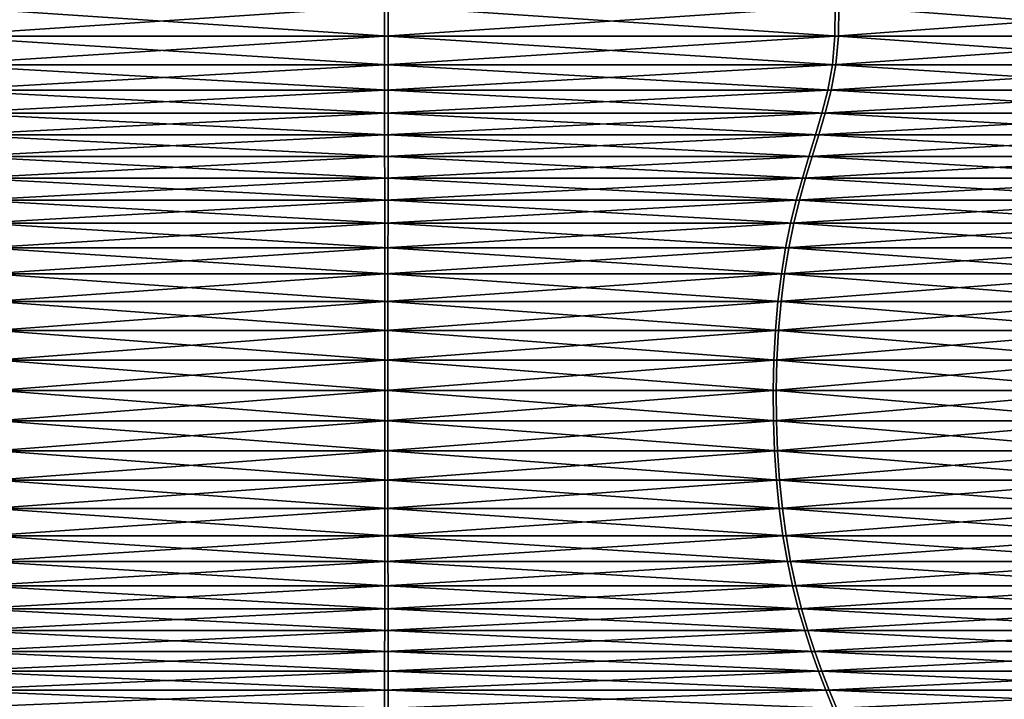
# Model space of a CAD drawing. Units: millimetres. Extents: x -190 to 190, y 0 to 252.
# Drawn here: x -106 to -94, y 44 to 53 of the extents above; entities that cross this region are included whole.
import ezdxf

# ---------------------------------------------------------------- set-up
doc = ezdxf.new("R2010")
doc.units = ezdxf.units.MM
doc.header["$LTSCALE"] = 41.718519
doc.layers.add('44', color=7, linetype='CONTINUOUS')
doc.layers.add('47', color=7, linetype='CONTINUOUS')

msp = doc.modelspace()

# ---------------------------------------------------------------- linework, layer by layer
at = {"layer": '44', "linetype": 'Continuous'}
for points in [[(-107.509, 52.677, 18.091), (-101.624, 53.069, 19.043), (-107.513, 53.069, 18.102), (-107.509, 52.677, 18.091)], [(-101.624, 52.677, 19.031), (-101.624, 53.069, 19.043), (-107.509, 52.677, 18.091), (-101.624, 52.677, 19.031)], [(-95.736, 52.677, 18.105), (-95.732, 53.069, 18.117), (-101.624, 52.677, 19.031), (-95.736, 52.677, 18.105)], [(-101.624, 52.677, 19.031), (-95.732, 53.069, 18.117), (-101.624, 53.069, 19.043), (-101.624, 52.677, 19.031)], [(-90.423, 52.677, 15.404), (-90.416, 53.069, 15.413), (-95.736, 52.677, 18.105), (-90.423, 52.677, 15.404)], [(-95.736, 52.677, 18.105), (-90.416, 53.069, 15.413), (-95.732, 53.069, 18.117), (-95.736, 52.677, 18.105)], [(-107.476, 52.303, 17.989), (-101.624, 52.677, 19.031), (-107.509, 52.677, 18.091), (-107.476, 52.303, 17.989)], [(-101.624, 52.303, 18.924), (-101.624, 52.677, 19.031), (-107.476, 52.303, 17.989), (-101.624, 52.303, 18.924)], [(-95.769, 52.303, 18.004), (-95.736, 52.677, 18.105), (-101.624, 52.303, 18.924), (-95.769, 52.303, 18.004)], [(-101.624, 52.303, 18.924), (-95.736, 52.677, 18.105), (-101.624, 52.677, 19.031), (-101.624, 52.303, 18.924)], [(-90.486, 52.303, 15.317), (-90.423, 52.677, 15.404), (-95.769, 52.303, 18.004), (-90.486, 52.303, 15.317)], [(-95.769, 52.303, 18.004), (-90.423, 52.677, 15.404), (-95.736, 52.677, 18.105), (-95.769, 52.303, 18.004)], [(-107.416, 51.971, 17.804), (-101.624, 52.303, 18.924), (-107.476, 52.303, 17.989), (-107.416, 51.971, 17.804)], [(-101.624, 51.971, 18.73), (-101.624, 52.303, 18.924), (-107.416, 51.971, 17.804), (-101.624, 51.971, 18.73)], [(-95.829, 51.971, 17.819), (-95.769, 52.303, 18.004), (-101.624, 51.971, 18.73), (-95.829, 51.971, 17.819)], [(-101.624, 51.971, 18.73), (-95.769, 52.303, 18.004), (-101.624, 52.303, 18.924), (-101.624, 51.971, 18.73)], [(-90.6, 51.971, 15.16), (-90.486, 52.303, 15.317), (-95.829, 51.971, 17.819), (-90.6, 51.971, 15.16)], [(-95.829, 51.971, 17.819), (-90.486, 52.303, 15.317), (-95.769, 52.303, 18.004), (-95.829, 51.971, 17.819)], [(-107.338, 51.67, 17.565), (-101.624, 51.971, 18.73), (-107.416, 51.971, 17.804), (-107.338, 51.67, 17.565)], [(-101.623, 51.67, 18.478), (-101.624, 51.971, 18.73), (-107.338, 51.67, 17.565), (-101.623, 51.67, 18.478)], [(-101.623, 51.67, 18.478), (-95.829, 51.971, 17.819), (-101.624, 51.971, 18.73), (-101.623, 51.67, 18.478)], [(-95.906, 51.67, 17.579), (-95.829, 51.971, 17.819), (-101.623, 51.67, 18.478), (-95.906, 51.67, 17.579)], [(-90.748, 51.67, 14.956), (-90.6, 51.971, 15.16), (-95.906, 51.67, 17.579), (-90.748, 51.67, 14.956)], [(-95.906, 51.67, 17.579), (-90.6, 51.971, 15.16), (-95.829, 51.971, 17.819), (-95.906, 51.67, 17.579)], [(-107.252, 51.384, 17.302), (-101.623, 51.67, 18.478), (-107.338, 51.67, 17.565), (-107.252, 51.384, 17.302)], [(-101.623, 51.384, 18.202), (-101.623, 51.67, 18.478), (-107.252, 51.384, 17.302), (-101.623, 51.384, 18.202)], [(-95.992, 51.384, 17.317), (-95.906, 51.67, 17.579), (-101.623, 51.384, 18.202), (-95.992, 51.384, 17.317)], [(-101.623, 51.384, 18.202), (-95.906, 51.67, 17.579), (-101.623, 51.67, 18.478), (-101.623, 51.384, 18.202)], [(-90.91, 51.384, 14.733), (-90.748, 51.67, 14.956), (-95.992, 51.384, 17.317), (-90.91, 51.384, 14.733)], [(-95.992, 51.384, 17.317), (-90.748, 51.67, 14.956), (-95.906, 51.67, 17.579), (-95.992, 51.384, 17.317)], [(-107.165, 51.104, 17.038), (-101.623, 51.384, 18.202), (-107.252, 51.384, 17.302), (-107.165, 51.104, 17.038)], [(-101.623, 51.104, 17.923), (-101.623, 51.384, 18.202), (-107.165, 51.104, 17.038), (-101.623, 51.104, 17.923)], [(-96.077, 51.104, 17.051), (-95.992, 51.384, 17.317), (-101.623, 51.104, 17.923), (-96.077, 51.104, 17.051)], [(-101.623, 51.104, 17.923), (-95.992, 51.384, 17.317), (-101.623, 51.384, 18.202), (-101.623, 51.104, 17.923)], [(-91.074, 51.104, 14.507), (-90.91, 51.384, 14.733), (-96.077, 51.104, 17.051), (-91.074, 51.104, 14.507)], [(-96.077, 51.104, 17.051), (-90.91, 51.384, 14.733), (-95.992, 51.384, 17.317), (-96.077, 51.104, 17.051)], [(-107.081, 50.821, 16.778), (-101.623, 51.104, 17.923), (-107.165, 51.104, 17.038), (-107.081, 50.821, 16.778)], [(-101.622, 50.821, 17.65), (-101.623, 51.104, 17.923), (-107.081, 50.821, 16.778), (-101.622, 50.821, 17.65)], [(-101.622, 50.821, 17.65), (-96.077, 51.104, 17.051), (-101.623, 51.104, 17.923), (-101.622, 50.821, 17.65)], [(-96.162, 50.821, 16.792), (-96.077, 51.104, 17.051), (-101.622, 50.821, 17.65), (-96.162, 50.821, 16.792)], [(-91.234, 50.821, 14.286), (-91.074, 51.104, 14.507), (-96.162, 50.821, 16.792), (-91.234, 50.821, 14.286)], [(-96.162, 50.821, 16.792), (-91.074, 51.104, 14.507), (-96.077, 51.104, 17.051), (-96.162, 50.821, 16.792)], [(-107, 50.532, 16.531), (-101.622, 50.821, 17.65), (-107.081, 50.821, 16.778), (-107, 50.532, 16.531)], [(-101.622, 50.532, 17.39), (-101.622, 50.821, 17.65), (-107, 50.532, 16.531), (-101.622, 50.532, 17.39)], [(-96.242, 50.532, 16.544), (-96.162, 50.821, 16.792), (-101.622, 50.532, 17.39), (-96.242, 50.532, 16.544)], [(-101.622, 50.532, 17.39), (-96.162, 50.821, 16.792), (-101.622, 50.821, 17.65), (-101.622, 50.532, 17.39)], [(-91.387, 50.532, 14.075), (-91.234, 50.821, 14.286), (-96.242, 50.532, 16.544), (-91.387, 50.532, 14.075)], [(-96.242, 50.532, 16.544), (-91.234, 50.821, 14.286), (-96.162, 50.821, 16.792), (-96.242, 50.532, 16.544)], [(-106.925, 50.23, 16.302), (-101.622, 50.532, 17.39), (-107, 50.532, 16.531), (-106.925, 50.23, 16.302)], [(-101.622, 50.23, 17.15), (-101.622, 50.532, 17.39), (-106.925, 50.23, 16.302), (-101.622, 50.23, 17.15)], [(-96.316, 50.23, 16.315), (-96.242, 50.532, 16.544), (-101.622, 50.23, 17.15), (-96.316, 50.23, 16.315)], [(-101.622, 50.23, 17.15), (-96.242, 50.532, 16.544), (-101.622, 50.532, 17.39), (-101.622, 50.23, 17.15)], [(-91.528, 50.23, 13.881), (-91.387, 50.532, 14.075), (-96.316, 50.23, 16.315), (-91.528, 50.23, 13.881)], [(-96.316, 50.23, 16.315), (-91.387, 50.532, 14.075), (-96.242, 50.532, 16.544), (-96.316, 50.23, 16.315)], [(-106.859, 49.91, 16.099), (-101.622, 50.23, 17.15), (-106.925, 50.23, 16.302), (-106.859, 49.91, 16.099)], [(-101.621, 49.91, 16.937), (-101.622, 50.23, 17.15), (-106.859, 49.91, 16.099), (-101.621, 49.91, 16.937)], [(-101.621, 49.91, 16.937), (-96.316, 50.23, 16.315), (-101.622, 50.23, 17.15), (-101.621, 49.91, 16.937)], [(-96.381, 49.91, 16.113), (-96.316, 50.23, 16.315), (-101.621, 49.91, 16.937), (-96.381, 49.91, 16.113)], [(-91.654, 49.91, 13.708), (-91.528, 50.23, 13.881), (-96.381, 49.91, 16.113), (-91.654, 49.91, 13.708)], [(-96.381, 49.91, 16.113), (-91.528, 50.23, 13.881), (-96.316, 50.23, 16.315), (-96.381, 49.91, 16.113)], [(-106.803, 49.568, 15.929), (-101.621, 49.91, 16.937), (-106.859, 49.91, 16.099), (-106.803, 49.568, 15.929)], [(-101.621, 49.568, 16.757), (-101.621, 49.91, 16.937), (-106.803, 49.568, 15.929), (-101.621, 49.568, 16.757)], [(-96.437, 49.568, 15.942), (-96.381, 49.91, 16.113), (-101.621, 49.568, 16.757), (-96.437, 49.568, 15.942)], [(-101.621, 49.568, 16.757), (-96.381, 49.91, 16.113), (-101.621, 49.91, 16.937), (-101.621, 49.568, 16.757)], [(-91.759, 49.568, 13.563), (-91.654, 49.91, 13.708), (-96.437, 49.568, 15.942), (-91.759, 49.568, 13.563)], [(-96.437, 49.568, 15.942), (-91.654, 49.91, 13.708), (-96.381, 49.91, 16.113), (-96.437, 49.568, 15.942)], [(-106.759, 49.205, 15.793), (-101.621, 49.568, 16.757), (-106.803, 49.568, 15.929), (-106.759, 49.205, 15.793)], [(-101.621, 49.205, 16.614), (-101.621, 49.568, 16.757), (-106.759, 49.205, 15.793), (-101.621, 49.205, 16.614)], [(-96.481, 49.205, 15.806), (-96.437, 49.568, 15.942), (-101.621, 49.205, 16.614), (-96.481, 49.205, 15.806)], [(-101.621, 49.205, 16.614), (-96.437, 49.568, 15.942), (-101.621, 49.568, 16.757), (-101.621, 49.205, 16.614)], [(-91.843, 49.205, 13.447), (-91.759, 49.568, 13.563), (-96.481, 49.205, 15.806), (-91.843, 49.205, 13.447)], [(-96.481, 49.205, 15.806), (-91.759, 49.568, 13.563), (-96.437, 49.568, 15.942), (-96.481, 49.205, 15.806)], [(-106.726, 48.827, 15.692), (-101.621, 49.205, 16.614), (-106.759, 49.205, 15.793), (-106.726, 48.827, 15.692)], [(-101.621, 48.827, 16.508), (-101.621, 49.205, 16.614), (-106.726, 48.827, 15.692), (-101.621, 48.827, 16.508)], [(-96.513, 48.827, 15.705), (-96.481, 49.205, 15.806), (-101.621, 48.827, 16.508), (-96.513, 48.827, 15.705)], [(-101.621, 48.827, 16.508), (-96.481, 49.205, 15.806), (-101.621, 49.205, 16.614), (-101.621, 48.827, 16.508)], [(-91.905, 48.827, 13.362), (-91.843, 49.205, 13.447), (-96.513, 48.827, 15.705), (-91.905, 48.827, 13.362)], [(-96.513, 48.827, 15.705), (-91.843, 49.205, 13.447), (-96.481, 49.205, 15.806), (-96.513, 48.827, 15.705)], [(-106.705, 48.438, 15.627), (-101.621, 48.827, 16.508), (-106.726, 48.827, 15.692), (-106.705, 48.438, 15.627)], [(-101.621, 48.438, 16.44), (-101.621, 48.827, 16.508), (-106.705, 48.438, 15.627), (-101.621, 48.438, 16.44)], [(-96.534, 48.438, 15.64), (-96.513, 48.827, 15.705), (-101.621, 48.438, 16.44), (-96.534, 48.438, 15.64)], [(-101.621, 48.438, 16.44), (-96.513, 48.827, 15.705), (-101.621, 48.827, 16.508), (-101.621, 48.438, 16.44)], [(-91.945, 48.438, 13.306), (-91.905, 48.827, 13.362), (-96.534, 48.438, 15.64), (-91.945, 48.438, 13.306)], [(-96.534, 48.438, 15.64), (-91.905, 48.827, 13.362), (-96.513, 48.827, 15.705), (-96.534, 48.438, 15.64)], [(-106.695, 48.043, 15.599), (-101.621, 48.438, 16.44), (-106.705, 48.438, 15.627), (-106.695, 48.043, 15.599)], [(-101.621, 48.043, 16.41), (-101.621, 48.438, 16.44), (-106.695, 48.043, 15.599), (-101.621, 48.043, 16.41)], [(-96.544, 48.043, 15.612), (-96.534, 48.438, 15.64), (-101.621, 48.043, 16.41), (-96.544, 48.043, 15.612)], [(-101.621, 48.043, 16.41), (-96.534, 48.438, 15.64), (-101.621, 48.438, 16.44), (-101.621, 48.043, 16.41)], [(-91.963, 48.043, 13.282), (-91.945, 48.438, 13.306), (-96.544, 48.043, 15.612), (-91.963, 48.043, 13.282)], [(-96.544, 48.043, 15.612), (-91.945, 48.438, 13.306), (-96.534, 48.438, 15.64), (-96.544, 48.043, 15.612)], [(-101.621, 47.647, 16.418), (-101.621, 48.043, 16.41), (-106.698, 47.647, 15.607), (-101.621, 47.647, 16.418)], [(-106.698, 47.647, 15.607), (-101.621, 48.043, 16.41), (-106.695, 48.043, 15.599), (-106.698, 47.647, 15.607)], [(-96.541, 47.647, 15.62), (-96.544, 48.043, 15.612), (-101.621, 47.647, 16.418), (-96.541, 47.647, 15.62)], [(-101.621, 47.647, 16.418), (-96.544, 48.043, 15.612), (-101.621, 48.043, 16.41), (-101.621, 47.647, 16.418)], [(-96.541, 47.647, 15.62), (-91.963, 48.043, 13.282), (-96.544, 48.043, 15.612), (-96.541, 47.647, 15.62)], [(-91.958, 47.647, 13.289), (-91.963, 48.043, 13.282), (-96.541, 47.647, 15.62), (-91.958, 47.647, 13.289)], [(-101.621, 47.256, 16.465), (-101.621, 47.647, 16.418), (-106.713, 47.256, 15.651), (-101.621, 47.256, 16.465)], [(-106.713, 47.256, 15.651), (-101.621, 47.647, 16.418), (-106.698, 47.647, 15.607), (-106.713, 47.256, 15.651)], [(-96.527, 47.256, 15.664), (-96.541, 47.647, 15.62), (-101.621, 47.256, 16.465), (-96.527, 47.256, 15.664)], [(-101.621, 47.256, 16.465), (-96.541, 47.647, 15.62), (-101.621, 47.647, 16.418), (-101.621, 47.256, 16.465)], [(-96.527, 47.256, 15.664), (-91.958, 47.647, 13.289), (-96.541, 47.647, 15.62), (-96.527, 47.256, 15.664)], [(-91.93, 47.256, 13.327), (-91.958, 47.647, 13.289), (-96.527, 47.256, 15.664), (-91.93, 47.256, 13.327)], [(-101.621, 46.872, 16.549), (-101.621, 47.256, 16.465), (-106.739, 46.872, 15.731), (-101.621, 46.872, 16.549)], [(-106.739, 46.872, 15.731), (-101.621, 47.256, 16.465), (-106.713, 47.256, 15.651), (-106.739, 46.872, 15.731)], [(-96.501, 46.872, 15.744), (-96.527, 47.256, 15.664), (-101.621, 46.872, 16.549), (-96.501, 46.872, 15.744)], [(-101.621, 46.872, 16.549), (-96.527, 47.256, 15.664), (-101.621, 47.256, 16.465), (-101.621, 46.872, 16.549)], [(-96.501, 46.872, 15.744), (-91.93, 47.256, 13.327), (-96.527, 47.256, 15.664), (-96.501, 46.872, 15.744)], [(-91.881, 46.872, 13.394), (-91.93, 47.256, 13.327), (-96.501, 46.872, 15.744), (-91.881, 46.872, 13.394)], [(-101.621, 46.5, 16.669), (-101.621, 46.872, 16.549), (-106.776, 46.5, 15.845), (-101.621, 46.5, 16.669)], [(-106.776, 46.5, 15.845), (-101.621, 46.872, 16.549), (-106.739, 46.872, 15.731), (-106.776, 46.5, 15.845)], [(-96.464, 46.5, 15.858), (-96.501, 46.872, 15.744), (-101.621, 46.5, 16.669), (-96.464, 46.5, 15.858)], [(-101.621, 46.5, 16.669), (-96.501, 46.872, 15.744), (-101.621, 46.872, 16.549), (-101.621, 46.5, 16.669)], [(-96.464, 46.5, 15.858), (-91.881, 46.872, 13.394), (-96.501, 46.872, 15.744), (-96.464, 46.5, 15.858)], [(-91.811, 46.5, 13.492), (-91.881, 46.872, 13.394), (-96.464, 46.5, 15.858), (-91.811, 46.5, 13.492)], [(-101.621, 46.145, 16.824), (-101.621, 46.5, 16.669), (-106.824, 46.145, 15.992), (-101.621, 46.145, 16.824)], [(-106.824, 46.145, 15.992), (-101.621, 46.5, 16.669), (-106.776, 46.5, 15.845), (-106.824, 46.145, 15.992)], [(-96.416, 46.145, 16.006), (-96.464, 46.5, 15.858), (-101.621, 46.145, 16.824), (-96.416, 46.145, 16.006)], [(-101.621, 46.145, 16.824), (-96.464, 46.5, 15.858), (-101.621, 46.5, 16.669), (-101.621, 46.145, 16.824)], [(-96.416, 46.145, 16.006), (-91.811, 46.5, 13.492), (-96.464, 46.5, 15.858), (-96.416, 46.145, 16.006)], [(-91.72, 46.145, 13.617), (-91.811, 46.5, 13.492), (-96.416, 46.145, 16.006), (-91.72, 46.145, 13.617)], [(-101.621, 45.808, 17.013), (-101.621, 46.145, 16.824), (-106.883, 45.808, 16.172), (-101.621, 45.808, 17.013)], [(-106.883, 45.808, 16.172), (-101.621, 46.145, 16.824), (-106.824, 46.145, 15.992), (-106.883, 45.808, 16.172)], [(-96.358, 45.808, 16.185), (-96.416, 46.145, 16.006), (-101.621, 45.808, 17.013), (-96.358, 45.808, 16.185)], [(-101.621, 45.808, 17.013), (-96.416, 46.145, 16.006), (-101.621, 46.145, 16.824), (-101.621, 45.808, 17.013)], [(-96.358, 45.808, 16.185), (-91.72, 46.145, 13.617), (-96.416, 46.145, 16.006), (-96.358, 45.808, 16.185)], [(-91.609, 45.808, 13.77), (-91.72, 46.145, 13.617), (-96.358, 45.808, 16.185), (-91.609, 45.808, 13.77)], [(-101.622, 45.49, 17.232), (-101.621, 45.808, 17.013), (-106.951, 45.49, 16.381), (-101.622, 45.49, 17.232)], [(-106.951, 45.49, 16.381), (-101.621, 45.808, 17.013), (-106.883, 45.808, 16.172), (-106.951, 45.49, 16.381)], [(-96.29, 45.49, 16.394), (-96.358, 45.808, 16.185), (-101.622, 45.49, 17.232), (-96.29, 45.49, 16.394)], [(-101.622, 45.49, 17.232), (-96.358, 45.808, 16.185), (-101.621, 45.808, 17.013), (-101.622, 45.49, 17.232)], [(-96.29, 45.49, 16.394), (-91.609, 45.808, 13.77), (-96.358, 45.808, 16.185), (-96.29, 45.49, 16.394)], [(-91.48, 45.49, 13.948), (-91.609, 45.808, 13.77), (-96.29, 45.49, 16.394), (-91.48, 45.49, 13.948)], [(-101.622, 45.189, 17.478), (-101.622, 45.49, 17.232), (-107.027, 45.189, 16.614), (-101.622, 45.189, 17.478)], [(-107.027, 45.189, 16.614), (-101.622, 45.49, 17.232), (-106.951, 45.49, 16.381), (-107.027, 45.189, 16.614)], [(-96.215, 45.189, 16.628), (-96.29, 45.49, 16.394), (-101.622, 45.189, 17.478), (-96.215, 45.189, 16.628)], [(-101.622, 45.189, 17.478), (-96.29, 45.49, 16.394), (-101.622, 45.49, 17.232), (-101.622, 45.189, 17.478)], [(-96.215, 45.189, 16.628), (-91.48, 45.49, 13.948), (-96.29, 45.49, 16.394), (-96.215, 45.189, 16.628)], [(-91.336, 45.189, 14.146), (-91.48, 45.49, 13.948), (-96.215, 45.189, 16.628), (-91.336, 45.189, 14.146)], [(-101.622, 44.904, 17.746), (-101.622, 45.189, 17.478), (-107.11, 44.904, 16.869), (-101.622, 44.904, 17.746)], [(-107.11, 44.904, 16.869), (-101.622, 45.189, 17.478), (-107.027, 45.189, 16.614), (-107.11, 44.904, 16.869)], [(-96.132, 44.904, 16.883), (-96.215, 45.189, 16.628), (-101.622, 44.904, 17.746), (-96.132, 44.904, 16.883)], [(-101.622, 44.904, 17.746), (-96.215, 45.189, 16.628), (-101.622, 45.189, 17.478), (-101.622, 44.904, 17.746)], [(-96.132, 44.904, 16.883), (-91.336, 45.189, 14.146), (-96.215, 45.189, 16.628), (-96.132, 44.904, 16.883)], [(-91.178, 44.904, 14.363), (-91.336, 45.189, 14.146), (-96.132, 44.904, 16.883), (-91.178, 44.904, 14.363)], [(-101.623, 44.632, 18.032), (-101.622, 44.904, 17.746), (-107.199, 44.632, 17.141), (-101.623, 44.632, 18.032)], [(-107.199, 44.632, 17.141), (-101.622, 44.904, 17.746), (-107.11, 44.904, 16.869), (-107.199, 44.632, 17.141)], [(-96.044, 44.632, 17.155), (-96.132, 44.904, 16.883), (-101.623, 44.632, 18.032), (-96.044, 44.632, 17.155)], [(-101.623, 44.632, 18.032), (-96.132, 44.904, 16.883), (-101.622, 44.904, 17.746), (-101.623, 44.632, 18.032)], [(-96.044, 44.632, 17.155), (-91.178, 44.904, 14.363), (-96.132, 44.904, 16.883), (-96.044, 44.632, 17.155)], [(-91.01, 44.632, 14.595), (-91.178, 44.904, 14.363), (-96.044, 44.632, 17.155), (-91.01, 44.632, 14.595)], [(-101.623, 44.373, 18.333), (-101.623, 44.632, 18.032), (-107.293, 44.373, 17.427), (-101.623, 44.373, 18.333)], [(-107.293, 44.373, 17.427), (-101.623, 44.632, 18.032), (-107.199, 44.632, 17.141), (-107.293, 44.373, 17.427)], [(-95.951, 44.373, 17.441), (-96.044, 44.632, 17.155), (-101.623, 44.373, 18.333), (-95.951, 44.373, 17.441)], [(-101.623, 44.373, 18.333), (-96.044, 44.632, 17.155), (-101.623, 44.632, 18.032), (-101.623, 44.373, 18.333)], [(-95.951, 44.373, 17.441), (-91.01, 44.632, 14.595), (-96.044, 44.632, 17.155), (-95.951, 44.373, 17.441)], [(-90.833, 44.373, 14.838), (-91.01, 44.632, 14.595), (-95.951, 44.373, 17.441), (-90.833, 44.373, 14.838)], [(-101.623, 44.126, 18.644), (-101.623, 44.373, 18.333), (-107.389, 44.126, 17.722), (-101.623, 44.126, 18.644)], [(-107.389, 44.126, 17.722), (-101.623, 44.373, 18.333), (-107.293, 44.373, 17.427), (-107.389, 44.126, 17.722)], [(-95.855, 44.126, 17.737), (-95.951, 44.373, 17.441), (-101.623, 44.126, 18.644), (-95.855, 44.126, 17.737)], [(-101.623, 44.126, 18.644), (-95.951, 44.373, 17.441), (-101.623, 44.373, 18.333), (-101.623, 44.126, 18.644)], [(-95.855, 44.126, 17.737), (-90.833, 44.373, 14.838), (-95.951, 44.373, 17.441), (-95.855, 44.126, 17.737)], [(-90.651, 44.126, 15.09), (-90.833, 44.373, 14.838), (-95.855, 44.126, 17.737), (-90.651, 44.126, 15.09)], [(-101.624, 43.887, 18.961), (-101.623, 44.126, 18.644), (-107.488, 43.887, 18.024), (-101.624, 43.887, 18.961)], [(-107.488, 43.887, 18.024), (-101.623, 44.126, 18.644), (-107.389, 44.126, 17.722), (-107.488, 43.887, 18.024)], [(-95.758, 43.887, 18.039), (-95.855, 44.126, 17.737), (-101.624, 43.887, 18.961), (-95.758, 43.887, 18.039)], [(-101.624, 43.887, 18.961), (-95.855, 44.126, 17.737), (-101.623, 44.126, 18.644), (-101.624, 43.887, 18.961)], [(-95.758, 43.887, 18.039), (-90.651, 44.126, 15.09), (-95.855, 44.126, 17.737), (-95.758, 43.887, 18.039)], [(-90.464, 43.887, 15.347), (-90.651, 44.126, 15.09), (-95.758, 43.887, 18.039), (-90.464, 43.887, 15.347)]]:
    msp.add_3dface(points, dxfattribs=at)
at = {"layer": '47', "linetype": 'Continuous'}
for points in [[(-101.576, 53.069, -19.043), (-101.576, 52.677, -19.031), (-107.468, 53.069, -18.117), (-101.576, 53.069, -19.043)], [(-107.468, 53.069, -18.117), (-101.576, 52.677, -19.031), (-107.464, 52.677, -18.105), (-107.468, 53.069, -18.117)], [(-95.687, 53.069, -18.102), (-95.691, 52.677, -18.091), (-101.576, 53.069, -19.043), (-95.687, 53.069, -18.102)], [(-101.576, 53.069, -19.043), (-95.691, 52.677, -18.091), (-101.576, 52.677, -19.031), (-101.576, 53.069, -19.043)], [(-95.687, 53.069, -18.102), (-90.385, 52.677, -15.376), (-95.691, 52.677, -18.091), (-95.687, 53.069, -18.102)], [(-90.378, 53.069, -15.385), (-90.385, 52.677, -15.376), (-95.687, 53.069, -18.102), (-90.378, 53.069, -15.385)], [(-101.576, 52.677, -19.031), (-101.576, 52.303, -18.924), (-107.464, 52.677, -18.105), (-101.576, 52.677, -19.031)], [(-107.464, 52.677, -18.105), (-101.576, 52.303, -18.924), (-107.431, 52.303, -18.004), (-107.464, 52.677, -18.105)], [(-95.691, 52.677, -18.091), (-95.724, 52.303, -17.989), (-101.576, 52.677, -19.031), (-95.691, 52.677, -18.091)], [(-101.576, 52.677, -19.031), (-95.724, 52.303, -17.989), (-101.576, 52.303, -18.924), (-101.576, 52.677, -19.031)], [(-95.691, 52.677, -18.091), (-90.448, 52.303, -15.289), (-95.724, 52.303, -17.989), (-95.691, 52.677, -18.091)], [(-90.385, 52.677, -15.376), (-90.448, 52.303, -15.289), (-95.691, 52.677, -18.091), (-90.385, 52.677, -15.376)], [(-101.576, 52.303, -18.924), (-101.576, 51.971, -18.73), (-107.431, 52.303, -18.004), (-101.576, 52.303, -18.924)], [(-107.431, 52.303, -18.004), (-101.576, 51.971, -18.73), (-107.371, 51.971, -17.819), (-107.431, 52.303, -18.004)], [(-95.724, 52.303, -17.989), (-95.784, 51.971, -17.804), (-101.576, 52.303, -18.924), (-95.724, 52.303, -17.989)], [(-101.576, 52.303, -18.924), (-95.784, 51.971, -17.804), (-101.576, 51.971, -18.73), (-101.576, 52.303, -18.924)], [(-95.724, 52.303, -17.989), (-90.562, 51.971, -15.132), (-95.784, 51.971, -17.804), (-95.724, 52.303, -17.989)], [(-90.448, 52.303, -15.289), (-90.562, 51.971, -15.132), (-95.724, 52.303, -17.989), (-90.448, 52.303, -15.289)], [(-101.576, 51.971, -18.73), (-101.577, 51.67, -18.478), (-107.371, 51.971, -17.819), (-101.576, 51.971, -18.73)], [(-107.371, 51.971, -17.819), (-101.577, 51.67, -18.478), (-107.294, 51.67, -17.579), (-107.371, 51.971, -17.819)], [(-101.576, 51.971, -18.73), (-95.862, 51.67, -17.565), (-101.577, 51.67, -18.478), (-101.576, 51.971, -18.73)], [(-95.784, 51.971, -17.804), (-95.862, 51.67, -17.565), (-101.576, 51.971, -18.73), (-95.784, 51.971, -17.804)], [(-95.784, 51.971, -17.804), (-90.711, 51.67, -14.929), (-95.862, 51.67, -17.565), (-95.784, 51.971, -17.804)], [(-90.562, 51.971, -15.132), (-90.711, 51.67, -14.929), (-95.784, 51.971, -17.804), (-90.562, 51.971, -15.132)], [(-101.577, 51.67, -18.478), (-101.577, 51.384, -18.202), (-107.294, 51.67, -17.579), (-101.577, 51.67, -18.478)], [(-107.294, 51.67, -17.579), (-101.577, 51.384, -18.202), (-107.208, 51.384, -17.317), (-107.294, 51.67, -17.579)], [(-95.862, 51.67, -17.565), (-95.948, 51.384, -17.302), (-101.577, 51.67, -18.478), (-95.862, 51.67, -17.565)], [(-101.577, 51.67, -18.478), (-95.948, 51.384, -17.302), (-101.577, 51.384, -18.202), (-101.577, 51.67, -18.478)], [(-95.862, 51.67, -17.565), (-90.873, 51.384, -14.706), (-95.948, 51.384, -17.302), (-95.862, 51.67, -17.565)], [(-90.711, 51.67, -14.929), (-90.873, 51.384, -14.706), (-95.862, 51.67, -17.565), (-90.711, 51.67, -14.929)], [(-101.577, 51.384, -18.202), (-101.577, 51.104, -17.923), (-107.208, 51.384, -17.317), (-101.577, 51.384, -18.202)], [(-107.208, 51.384, -17.317), (-101.577, 51.104, -17.923), (-107.123, 51.104, -17.051), (-107.208, 51.384, -17.317)], [(-95.948, 51.384, -17.302), (-96.035, 51.104, -17.038), (-101.577, 51.384, -18.202), (-95.948, 51.384, -17.302)], [(-101.577, 51.384, -18.202), (-96.035, 51.104, -17.038), (-101.577, 51.104, -17.923), (-101.577, 51.384, -18.202)], [(-95.948, 51.384, -17.302), (-91.038, 51.104, -14.481), (-96.035, 51.104, -17.038), (-95.948, 51.384, -17.302)], [(-90.873, 51.384, -14.706), (-91.038, 51.104, -14.481), (-95.948, 51.384, -17.302), (-90.873, 51.384, -14.706)], [(-101.577, 51.104, -17.923), (-101.578, 50.821, -17.65), (-107.123, 51.104, -17.051), (-101.577, 51.104, -17.923)], [(-107.123, 51.104, -17.051), (-101.578, 50.821, -17.65), (-107.038, 50.821, -16.792), (-107.123, 51.104, -17.051)], [(-101.577, 51.104, -17.923), (-96.119, 50.821, -16.778), (-101.578, 50.821, -17.65), (-101.577, 51.104, -17.923)], [(-96.035, 51.104, -17.038), (-96.119, 50.821, -16.778), (-101.577, 51.104, -17.923), (-96.035, 51.104, -17.038)], [(-96.035, 51.104, -17.038), (-91.198, 50.821, -14.26), (-96.119, 50.821, -16.778), (-96.035, 51.104, -17.038)], [(-91.038, 51.104, -14.481), (-91.198, 50.821, -14.26), (-96.035, 51.104, -17.038), (-91.038, 51.104, -14.481)], [(-101.578, 50.821, -17.65), (-101.578, 50.532, -17.39), (-107.038, 50.821, -16.792), (-101.578, 50.821, -17.65)], [(-107.038, 50.821, -16.792), (-101.578, 50.532, -17.39), (-106.958, 50.532, -16.544), (-107.038, 50.821, -16.792)], [(-96.119, 50.821, -16.778), (-96.2, 50.532, -16.531), (-101.578, 50.821, -17.65), (-96.119, 50.821, -16.778)], [(-101.578, 50.821, -17.65), (-96.2, 50.532, -16.531), (-101.578, 50.532, -17.39), (-101.578, 50.821, -17.65)], [(-96.119, 50.821, -16.778), (-91.352, 50.532, -14.05), (-96.2, 50.532, -16.531), (-96.119, 50.821, -16.778)], [(-91.198, 50.821, -14.26), (-91.352, 50.532, -14.05), (-96.119, 50.821, -16.778), (-91.198, 50.821, -14.26)], [(-101.578, 50.532, -17.39), (-101.578, 50.23, -17.15), (-106.958, 50.532, -16.544), (-101.578, 50.532, -17.39)], [(-106.958, 50.532, -16.544), (-101.578, 50.23, -17.15), (-106.884, 50.23, -16.315), (-106.958, 50.532, -16.544)], [(-96.2, 50.532, -16.531), (-96.275, 50.23, -16.302), (-101.578, 50.532, -17.39), (-96.2, 50.532, -16.531)], [(-101.578, 50.532, -17.39), (-96.275, 50.23, -16.302), (-101.578, 50.23, -17.15), (-101.578, 50.532, -17.39)], [(-96.2, 50.532, -16.531), (-91.493, 50.23, -13.855), (-96.275, 50.23, -16.302), (-96.2, 50.532, -16.531)], [(-91.352, 50.532, -14.05), (-91.493, 50.23, -13.855), (-96.2, 50.532, -16.531), (-91.352, 50.532, -14.05)], [(-101.578, 50.23, -17.15), (-101.579, 49.91, -16.937), (-106.884, 50.23, -16.315), (-101.578, 50.23, -17.15)], [(-106.884, 50.23, -16.315), (-101.579, 49.91, -16.937), (-106.819, 49.91, -16.113), (-106.884, 50.23, -16.315)], [(-101.578, 50.23, -17.15), (-96.341, 49.91, -16.099), (-101.579, 49.91, -16.937), (-101.578, 50.23, -17.15)], [(-96.275, 50.23, -16.302), (-96.341, 49.91, -16.099), (-101.578, 50.23, -17.15), (-96.275, 50.23, -16.302)], [(-96.275, 50.23, -16.302), (-91.619, 49.91, -13.683), (-96.341, 49.91, -16.099), (-96.275, 50.23, -16.302)], [(-91.493, 50.23, -13.855), (-91.619, 49.91, -13.683), (-96.275, 50.23, -16.302), (-91.493, 50.23, -13.855)], [(-101.579, 49.91, -16.937), (-101.579, 49.568, -16.757), (-106.819, 49.91, -16.113), (-101.579, 49.91, -16.937)], [(-106.819, 49.91, -16.113), (-101.579, 49.568, -16.757), (-106.763, 49.568, -15.942), (-106.819, 49.91, -16.113)], [(-96.341, 49.91, -16.099), (-96.397, 49.568, -15.929), (-101.579, 49.91, -16.937), (-96.341, 49.91, -16.099)], [(-101.579, 49.91, -16.937), (-96.397, 49.568, -15.929), (-101.579, 49.568, -16.757), (-101.579, 49.91, -16.937)], [(-96.341, 49.91, -16.099), (-91.725, 49.568, -13.538), (-96.397, 49.568, -15.929), (-96.341, 49.91, -16.099)], [(-91.619, 49.91, -13.683), (-91.725, 49.568, -13.538), (-96.341, 49.91, -16.099), (-91.619, 49.91, -13.683)], [(-101.579, 49.568, -16.757), (-101.579, 49.205, -16.614), (-106.763, 49.568, -15.942), (-101.579, 49.568, -16.757)], [(-106.763, 49.568, -15.942), (-101.579, 49.205, -16.614), (-106.719, 49.205, -15.806), (-106.763, 49.568, -15.942)], [(-96.397, 49.568, -15.929), (-96.441, 49.205, -15.793), (-101.579, 49.568, -16.757), (-96.397, 49.568, -15.929)], [(-101.579, 49.568, -16.757), (-96.441, 49.205, -15.793), (-101.579, 49.205, -16.614), (-101.579, 49.568, -16.757)], [(-96.397, 49.568, -15.929), (-91.809, 49.205, -13.423), (-96.441, 49.205, -15.793), (-96.397, 49.568, -15.929)], [(-91.725, 49.568, -13.538), (-91.809, 49.205, -13.423), (-96.397, 49.568, -15.929), (-91.725, 49.568, -13.538)], [(-101.579, 49.205, -16.614), (-101.579, 48.827, -16.508), (-106.719, 49.205, -15.806), (-101.579, 49.205, -16.614)], [(-106.719, 49.205, -15.806), (-101.579, 48.827, -16.508), (-106.687, 48.827, -15.705), (-106.719, 49.205, -15.806)], [(-96.441, 49.205, -15.793), (-96.474, 48.827, -15.692), (-101.579, 49.205, -16.614), (-96.441, 49.205, -15.793)], [(-101.579, 49.205, -16.614), (-96.474, 48.827, -15.692), (-101.579, 48.827, -16.508), (-101.579, 49.205, -16.614)], [(-96.441, 49.205, -15.793), (-91.871, 48.827, -13.337), (-96.474, 48.827, -15.692), (-96.441, 49.205, -15.793)], [(-91.809, 49.205, -13.423), (-91.871, 48.827, -13.337), (-96.441, 49.205, -15.793), (-91.809, 49.205, -13.423)], [(-101.579, 48.827, -16.508), (-101.579, 48.438, -16.44), (-106.687, 48.827, -15.705), (-101.579, 48.827, -16.508)], [(-106.687, 48.827, -15.705), (-101.579, 48.438, -16.44), (-106.666, 48.438, -15.64), (-106.687, 48.827, -15.705)], [(-96.474, 48.827, -15.692), (-96.495, 48.438, -15.627), (-101.579, 48.827, -16.508), (-96.474, 48.827, -15.692)], [(-101.579, 48.827, -16.508), (-96.495, 48.438, -15.627), (-101.579, 48.438, -16.44), (-101.579, 48.827, -16.508)], [(-96.474, 48.827, -15.692), (-91.912, 48.438, -13.282), (-96.495, 48.438, -15.627), (-96.474, 48.827, -15.692)], [(-91.871, 48.827, -13.337), (-91.912, 48.438, -13.282), (-96.474, 48.827, -15.692), (-91.871, 48.827, -13.337)], [(-101.579, 48.438, -16.44), (-101.579, 48.043, -16.41), (-106.666, 48.438, -15.64), (-101.579, 48.438, -16.44)], [(-106.666, 48.438, -15.64), (-101.579, 48.043, -16.41), (-106.656, 48.043, -15.612), (-106.666, 48.438, -15.64)], [(-96.495, 48.438, -15.627), (-96.505, 48.043, -15.599), (-101.579, 48.438, -16.44), (-96.495, 48.438, -15.627)], [(-101.579, 48.438, -16.44), (-96.505, 48.043, -15.599), (-101.579, 48.043, -16.41), (-101.579, 48.438, -16.44)], [(-96.495, 48.438, -15.627), (-91.929, 48.043, -13.258), (-96.505, 48.043, -15.599), (-96.495, 48.438, -15.627)], [(-91.912, 48.438, -13.282), (-91.929, 48.043, -13.258), (-96.495, 48.438, -15.627), (-91.912, 48.438, -13.282)], [(-106.656, 48.043, -15.612), (-101.579, 47.647, -16.418), (-106.659, 47.647, -15.62), (-106.656, 48.043, -15.612)], [(-101.579, 48.043, -16.41), (-101.579, 47.647, -16.418), (-106.656, 48.043, -15.612), (-101.579, 48.043, -16.41)], [(-96.505, 48.043, -15.599), (-96.502, 47.647, -15.607), (-101.579, 48.043, -16.41), (-96.505, 48.043, -15.599)], [(-101.579, 48.043, -16.41), (-96.502, 47.647, -15.607), (-101.579, 47.647, -16.418), (-101.579, 48.043, -16.41)], [(-91.929, 48.043, -13.258), (-91.924, 47.647, -13.265), (-96.505, 48.043, -15.599), (-91.929, 48.043, -13.258)], [(-96.505, 48.043, -15.599), (-91.924, 47.647, -13.265), (-96.502, 47.647, -15.607), (-96.505, 48.043, -15.599)], [(-106.659, 47.647, -15.62), (-101.579, 47.256, -16.465), (-106.673, 47.256, -15.664), (-106.659, 47.647, -15.62)], [(-101.579, 47.647, -16.418), (-101.579, 47.256, -16.465), (-106.659, 47.647, -15.62), (-101.579, 47.647, -16.418)], [(-96.502, 47.647, -15.607), (-96.487, 47.256, -15.651), (-101.579, 47.647, -16.418), (-96.502, 47.647, -15.607)], [(-101.579, 47.647, -16.418), (-96.487, 47.256, -15.651), (-101.579, 47.256, -16.465), (-101.579, 47.647, -16.418)], [(-91.924, 47.647, -13.265), (-91.897, 47.256, -13.302), (-96.502, 47.647, -15.607), (-91.924, 47.647, -13.265)], [(-96.502, 47.647, -15.607), (-91.897, 47.256, -13.302), (-96.487, 47.256, -15.651), (-96.502, 47.647, -15.607)], [(-106.673, 47.256, -15.664), (-101.579, 46.872, -16.549), (-106.699, 46.872, -15.744), (-106.673, 47.256, -15.664)], [(-101.579, 47.256, -16.465), (-101.579, 46.872, -16.549), (-106.673, 47.256, -15.664), (-101.579, 47.256, -16.465)], [(-96.487, 47.256, -15.651), (-96.461, 46.872, -15.731), (-101.579, 47.256, -16.465), (-96.487, 47.256, -15.651)], [(-101.579, 47.256, -16.465), (-96.461, 46.872, -15.731), (-101.579, 46.872, -16.549), (-101.579, 47.256, -16.465)], [(-91.897, 47.256, -13.302), (-91.848, 46.872, -13.37), (-96.487, 47.256, -15.651), (-91.897, 47.256, -13.302)], [(-96.487, 47.256, -15.651), (-91.848, 46.872, -13.37), (-96.461, 46.872, -15.731), (-96.487, 47.256, -15.651)], [(-106.699, 46.872, -15.744), (-101.579, 46.5, -16.669), (-106.736, 46.5, -15.858), (-106.699, 46.872, -15.744)], [(-101.579, 46.872, -16.549), (-101.579, 46.5, -16.669), (-106.699, 46.872, -15.744), (-101.579, 46.872, -16.549)], [(-96.461, 46.872, -15.731), (-96.424, 46.5, -15.845), (-101.579, 46.872, -16.549), (-96.461, 46.872, -15.731)], [(-101.579, 46.872, -16.549), (-96.424, 46.5, -15.845), (-101.579, 46.5, -16.669), (-101.579, 46.872, -16.549)], [(-91.848, 46.872, -13.37), (-91.777, 46.5, -13.467), (-96.461, 46.872, -15.731), (-91.848, 46.872, -13.37)], [(-96.461, 46.872, -15.731), (-91.777, 46.5, -13.467), (-96.424, 46.5, -15.845), (-96.461, 46.872, -15.731)], [(-106.736, 46.5, -15.858), (-101.579, 46.145, -16.824), (-106.784, 46.145, -16.006), (-106.736, 46.5, -15.858)], [(-101.579, 46.5, -16.669), (-101.579, 46.145, -16.824), (-106.736, 46.5, -15.858), (-101.579, 46.5, -16.669)], [(-96.424, 46.5, -15.845), (-96.376, 46.145, -15.992), (-101.579, 46.5, -16.669), (-96.424, 46.5, -15.845)], [(-101.579, 46.5, -16.669), (-96.376, 46.145, -15.992), (-101.579, 46.145, -16.824), (-101.579, 46.5, -16.669)], [(-91.777, 46.5, -13.467), (-91.685, 46.145, -13.592), (-96.424, 46.5, -15.845), (-91.777, 46.5, -13.467)], [(-96.424, 46.5, -15.845), (-91.685, 46.145, -13.592), (-96.376, 46.145, -15.992), (-96.424, 46.5, -15.845)], [(-106.784, 46.145, -16.006), (-101.579, 45.808, -17.013), (-106.842, 45.808, -16.185), (-106.784, 46.145, -16.006)], [(-101.579, 46.145, -16.824), (-101.579, 45.808, -17.013), (-106.784, 46.145, -16.006), (-101.579, 46.145, -16.824)], [(-96.376, 46.145, -15.992), (-96.317, 45.808, -16.172), (-101.579, 46.145, -16.824), (-96.376, 46.145, -15.992)], [(-101.579, 46.145, -16.824), (-96.317, 45.808, -16.172), (-101.579, 45.808, -17.013), (-101.579, 46.145, -16.824)], [(-91.685, 46.145, -13.592), (-91.574, 45.808, -13.745), (-96.376, 46.145, -15.992), (-91.685, 46.145, -13.592)], [(-96.376, 46.145, -15.992), (-91.574, 45.808, -13.745), (-96.317, 45.808, -16.172), (-96.376, 46.145, -15.992)], [(-106.842, 45.808, -16.185), (-101.578, 45.49, -17.232), (-106.91, 45.49, -16.394), (-106.842, 45.808, -16.185)], [(-101.579, 45.808, -17.013), (-101.578, 45.49, -17.232), (-106.842, 45.808, -16.185), (-101.579, 45.808, -17.013)], [(-96.317, 45.808, -16.172), (-96.249, 45.49, -16.381), (-101.579, 45.808, -17.013), (-96.317, 45.808, -16.172)], [(-101.579, 45.808, -17.013), (-96.249, 45.49, -16.381), (-101.578, 45.49, -17.232), (-101.579, 45.808, -17.013)], [(-91.574, 45.808, -13.745), (-91.445, 45.49, -13.922), (-96.317, 45.808, -16.172), (-91.574, 45.808, -13.745)], [(-96.317, 45.808, -16.172), (-91.445, 45.49, -13.922), (-96.249, 45.49, -16.381), (-96.317, 45.808, -16.172)], [(-106.91, 45.49, -16.394), (-101.578, 45.189, -17.478), (-106.985, 45.189, -16.628), (-106.91, 45.49, -16.394)], [(-101.578, 45.49, -17.232), (-101.578, 45.189, -17.478), (-106.91, 45.49, -16.394), (-101.578, 45.49, -17.232)], [(-96.249, 45.49, -16.381), (-96.173, 45.189, -16.614), (-101.578, 45.49, -17.232), (-96.249, 45.49, -16.381)], [(-101.578, 45.49, -17.232), (-96.173, 45.189, -16.614), (-101.578, 45.189, -17.478), (-101.578, 45.49, -17.232)], [(-91.445, 45.49, -13.922), (-91.3, 45.189, -14.121), (-96.249, 45.49, -16.381), (-91.445, 45.49, -13.922)], [(-96.249, 45.49, -16.381), (-91.3, 45.189, -14.121), (-96.173, 45.189, -16.614), (-96.249, 45.49, -16.381)], [(-106.985, 45.189, -16.628), (-101.578, 44.904, -17.746), (-107.068, 44.904, -16.883), (-106.985, 45.189, -16.628)], [(-101.578, 45.189, -17.478), (-101.578, 44.904, -17.746), (-106.985, 45.189, -16.628), (-101.578, 45.189, -17.478)], [(-96.173, 45.189, -16.614), (-96.09, 44.904, -16.869), (-101.578, 45.189, -17.478), (-96.173, 45.189, -16.614)], [(-101.578, 45.189, -17.478), (-96.09, 44.904, -16.869), (-101.578, 44.904, -17.746), (-101.578, 45.189, -17.478)], [(-91.3, 45.189, -14.121), (-91.142, 44.904, -14.337), (-96.173, 45.189, -16.614), (-91.3, 45.189, -14.121)], [(-96.173, 45.189, -16.614), (-91.142, 44.904, -14.337), (-96.09, 44.904, -16.869), (-96.173, 45.189, -16.614)], [(-107.068, 44.904, -16.883), (-101.577, 44.632, -18.032), (-107.156, 44.632, -17.155), (-107.068, 44.904, -16.883)], [(-101.578, 44.904, -17.746), (-101.577, 44.632, -18.032), (-107.068, 44.904, -16.883), (-101.578, 44.904, -17.746)], [(-96.09, 44.904, -16.869), (-96.001, 44.632, -17.141), (-101.578, 44.904, -17.746), (-96.09, 44.904, -16.869)], [(-101.578, 44.904, -17.746), (-96.001, 44.632, -17.141), (-101.577, 44.632, -18.032), (-101.578, 44.904, -17.746)], [(-91.142, 44.904, -14.337), (-90.973, 44.632, -14.568), (-96.09, 44.904, -16.869), (-91.142, 44.904, -14.337)], [(-96.09, 44.904, -16.869), (-90.973, 44.632, -14.568), (-96.001, 44.632, -17.141), (-96.09, 44.904, -16.869)], [(-107.156, 44.632, -17.155), (-101.577, 44.373, -18.333), (-107.249, 44.373, -17.441), (-107.156, 44.632, -17.155)], [(-101.577, 44.632, -18.032), (-101.577, 44.373, -18.333), (-107.156, 44.632, -17.155), (-101.577, 44.632, -18.032)], [(-96.001, 44.632, -17.141), (-95.907, 44.373, -17.427), (-101.577, 44.632, -18.032), (-96.001, 44.632, -17.141)], [(-101.577, 44.632, -18.032), (-95.907, 44.373, -17.427), (-101.577, 44.373, -18.333), (-101.577, 44.632, -18.032)], [(-90.973, 44.632, -14.568), (-90.796, 44.373, -14.811), (-96.001, 44.632, -17.141), (-90.973, 44.632, -14.568)], [(-96.001, 44.632, -17.141), (-90.796, 44.373, -14.811), (-95.907, 44.373, -17.427), (-96.001, 44.632, -17.141)], [(-107.249, 44.373, -17.441), (-101.577, 44.126, -18.644), (-107.345, 44.126, -17.737), (-107.249, 44.373, -17.441)], [(-101.577, 44.373, -18.333), (-101.577, 44.126, -18.644), (-107.249, 44.373, -17.441), (-101.577, 44.373, -18.333)], [(-95.907, 44.373, -17.427), (-95.811, 44.126, -17.722), (-101.577, 44.373, -18.333), (-95.907, 44.373, -17.427)], [(-101.577, 44.373, -18.333), (-95.811, 44.126, -17.722), (-101.577, 44.126, -18.644), (-101.577, 44.373, -18.333)], [(-90.796, 44.373, -14.811), (-90.613, 44.126, -15.063), (-95.907, 44.373, -17.427), (-90.796, 44.373, -14.811)], [(-95.907, 44.373, -17.427), (-90.613, 44.126, -15.063), (-95.811, 44.126, -17.722), (-95.907, 44.373, -17.427)], [(-107.345, 44.126, -17.737), (-101.576, 43.887, -18.961), (-107.442, 43.887, -18.039), (-107.345, 44.126, -17.737)], [(-101.577, 44.126, -18.644), (-101.576, 43.887, -18.961), (-107.345, 44.126, -17.737), (-101.577, 44.126, -18.644)], [(-95.811, 44.126, -17.722), (-95.712, 43.887, -18.024), (-101.577, 44.126, -18.644), (-95.811, 44.126, -17.722)], [(-101.577, 44.126, -18.644), (-95.712, 43.887, -18.024), (-101.576, 43.887, -18.961), (-101.577, 44.126, -18.644)], [(-90.613, 44.126, -15.063), (-90.426, 43.887, -15.319), (-95.811, 44.126, -17.722), (-90.613, 44.126, -15.063)], [(-95.811, 44.126, -17.722), (-90.426, 43.887, -15.319), (-95.712, 43.887, -18.024), (-95.811, 44.126, -17.722)]]:
    msp.add_3dface(points, dxfattribs=at)

doc.saveas('drawing.dxf')
